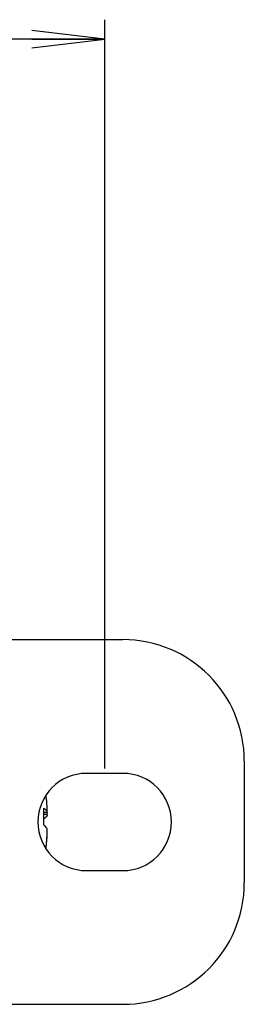
# Model space of a CAD drawing. Units: millimetres. Extents: x 0 to 1189, y 0 to 841.
# Drawn here: x 1054 to 1063, y 423 to 463 of the extents above; entities that cross this region are included whole.
import ezdxf

# ---------------------------------------------------------------- set-up
doc = ezdxf.new("R2010")
doc.units = ezdxf.units.MM
doc.header["$LTSCALE"] = 65.395
doc.layers.get('0').update_dxf_attribs({"linetype": 'CONTINUOUS'})
for name, color, linetype in [('3_ALL_AXES', 7, 'CONTINUOUS'), ('7_ALL_FEATURES', 7, 'CONTINUOUS'), ('DEF_DRAFT_DIM', 7, 'CONTINUOUS')]:
    doc.layers.add(name, color=color, linetype=linetype)
doc.styles.add('TEXTSTYLE_2', font='ar_wgl__.ttf')
doc.dimstyles.new('DIMSTYLE_1', dxfattribs={"dimtxt": 8, "dimasz": 3, "dimexe": 0.8, "dimexo": 0.2, "dimgap": 2, "dimtad": 1, "dimdsep": 46, "dimtxsty": 'TEXTSTYLE_2', "dimblk": 'OPEN', "dimblk1": 'OPEN', "dimblk2": 'OPEN', "dimcen": 0.09, "dimazin": 2, "dimtp": 0.5, "dimtm": 0.5, "dimtfac": 1, "dimtofl": 0, "dimtmove": 0, "dimatfit": 3, "dimldrblk": 'OPEN', "dimfxl": 1, "dimtolj": 1, "dimarcsym": 0})

# ---------------------------------------------------------------- blocks, each defined once
blk = doc.blocks.new('_OPEN')
at = {"color": 0, "linetype": 'ByBlock'}
for p, q in [((0, 0), (-1, 0.117)), ((-1, -0.117), (0, 0)), ((-1, 0), (0, 0))]:
    blk.add_line(p, q, dxfattribs=at)
blk = doc.blocks.new('*D5')
at = {"layer": 'DEF_DRAFT_DIM', "color": 2, "linetype": 'Continuous', "transparency": 16777216}
for p, q in [((790.735, 432.601), (790.735, 463.401)), ((1057.235, 432.601), (1057.235, 463.401)), ((790.735, 462.601), (923.985, 462.601)), ((1057.235, 462.601), (923.985, 462.601))]:
    blk.add_line(p, q, dxfattribs=at)
at = {"layer": 'DEF_DRAFT_DIM', "color": 2, "linetype": 'Continuous', "transparency": 16777216, "xscale": 3, "yscale": 3, "zscale": 3, "rotation": 180}
blk.add_blockref('_OPEN', (790.735, 462.601), dxfattribs=at)
at = {"layer": 'DEF_DRAFT_DIM', "color": 2, "linetype": 'Continuous', "transparency": 16777216, "xscale": 3, "yscale": 3, "zscale": 3}
blk.add_blockref('_OPEN', (1057.235, 462.601), dxfattribs=at)

msp = doc.modelspace()

# ---------------------------------------------------------------- linework, layer by layer
at = {"layer": '3_ALL_AXES', "color": 7, "linetype": 'Continuous'}
for p, q in [((1057.985, 432.401), (1056.485, 432.401)), ((1056.485, 428.401), (1057.985, 428.401))]:
    msp.add_line(p, q, dxfattribs=at)
for centre, start, end in [((1056.485, 430.401), 90, 270), ((1057.985, 430.401), 270, 90)]:
    msp.add_arc(centre, 2, start, end, dxfattribs=at)
at = {"layer": '7_ALL_FEATURES', "color": 7, "linetype": 'Continuous'}
for p, q in [((1049.685, 437.901), (1057.985, 437.901)), ((1062.985, 432.901), (1062.985, 427.901)), ((1054.873, 430.792), (1054.734, 430.792)), ((1054.873, 430.704), (1054.735, 430.704)), ((1054.735, 430.274), (1054.735, 430.296)), ((1054.735, 430.274), (1054.735, 430.296)), ((1049.685, 422.901), (1057.985, 422.901))]:
    msp.add_line(p, q, dxfattribs=at)
for centre, radius, start, end in [((1057.985, 432.901), 5, 0, 90), ((1044.536, 430.444), 10.343, 1.9255, 5.9359), ((1043.535, 430.621), 11.201, 358.2234, 1.7766), ((1044.54, 430.357), 10.339, 1.9249, 2.4096), ((1043.501, 430.18), 11.235, 0.5931, 1.126), ((1044.536, 430.445), 10.343, 353.6539, 357.5891), ((1044.537, 430.357), 10.342, 354.0639, 357.5917), ((1044.54, 430.445), 10.339, 357.5897, 358.0751), ((1044.54, 430.357), 10.339, 357.5921, 358.0751), ((1057.985, 427.901), 5, 270, 360)]:
    msp.add_arc(centre, radius, start, end, dxfattribs=at)
for points, knots in [([(1054.73, 430.968), (1054.749, 430.955), (1054.808, 430.907), (1054.86, 430.843), (1054.873, 430.792)], [0, 0, 0, 0, 0.302243, 1, 1, 1, 1]), ([(1054.87, 430.693), (1054.865, 430.679), (1054.834, 430.614), (1054.78, 430.565), (1054.735, 430.532)], [0, 0, 0, 0, 0.210437, 1, 1, 1, 1]), ([(1054.873, 430.097), (1054.869, 430.113), (1054.839, 430.184), (1054.779, 430.238), (1054.73, 430.274)], [0, 0, 0, 0, 0.207936, 1, 1, 1, 1])]:
    msp.add_open_spline(points, degree=3, knots=knots, dxfattribs=at)

# ---------------------------------------------------------------- dimensions: what is measured, and where the dimension line sits
at = {"layer": 'DEF_DRAFT_DIM', "color": 2, "linetype": 'Continuous'}
dim = msp.add_linear_dim(base=(1057.235, 462.601), p1=(790.735, 432.401), p2=(1057.235, 432.401), dimstyle='DIMSTYLE_1', dxfattribs=at)
dim.commit()
dim.dimension.update_dxf_attribs({"geometry": '*D5', "text_midpoint": (910.007, 462.601), "dimtype": 160})

doc.saveas('drawing.dxf')
